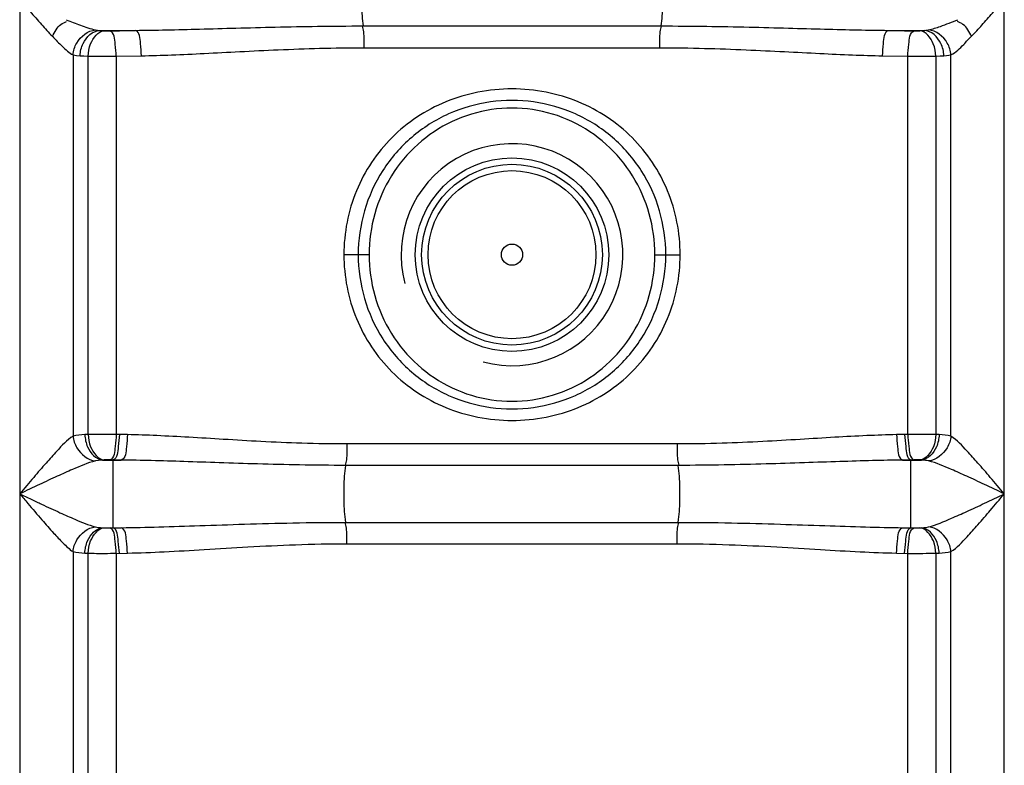
# Model space of a CAD drawing. Units: millimetres. Extents: x 17323 to 21068, y -2182 to 1240.
# Drawn here: x 18657 to 18966, y 270 to 504 of the extents above; entities that cross this region are included whole.
import ezdxf

# ---------------------------------------------------------------- set-up
doc = ezdxf.new("R2010")
doc.units = ezdxf.units.MM
doc.layers.add('körperlinien dünn', color=1, linetype='Continuous', lineweight=25)

msp = doc.modelspace()

# ---------------------------------------------------------------- linework, layer by layer
at = {"layer": 'körperlinien dünn'}
for p, q in [((18966.27, -201.55), (18966.27, 779.87)), ((18657.33, 773.42), (18657.33, -201.55)), ((18765.08, 501.8), (18858.52, 501.8)), ((18682.41, 500.43), (18693.68, 500.43)), ((18929.92, 500.43), (18941.19, 500.43)), ((18765.43, 494.97), (18858.17, 494.97)), ((18674.07, 492.73), (18674.07, 373.2)), ((18678.81, 373.71), (18678.81, 492.33)), ((18687.61, 492.29), (18695.53, 492.46)), ((18687.61, 492.29), (18687.61, 373.74)), ((18928.07, 492.46), (18935.99, 492.29)), ((18935.99, 373.74), (18935.99, 492.29)), ((18944.79, 492.33), (18944.79, 373.71)), ((18949.53, 373.2), (18949.53, 492.73)), ((18766.97, 430.09), (18759.05, 430.09)), ((18856.63, 430.09), (18864.55, 430.09)), ((18678.81, 373.71), (18677.79, 373.66)), ((18691.15, 373.66), (18687.61, 373.74)), ((18863.59, 370.73), (18760.01, 370.73)), ((18935.99, 373.74), (18932.45, 373.66)), ((18945.81, 373.66), (18944.79, 373.71)), ((18682.06, 365.6), (18681.11, 365.43)), ((18683.86, 365.74), (18682.06, 365.6)), ((18683.27, 365.69), (18689.22, 365.69)), ((18689.22, 365.69), (18685.62, 365.77)), ((18686.63, 344.44), (18686.63, 365.75)), ((18937.98, 365.77), (18934.38, 365.69)), ((18934.38, 365.69), (18940.33, 365.69)), ((18936.97, 344.44), (18936.97, 365.75)), ((18940.33, 365.69), (18939.74, 365.74)), ((18863.97, 364.02), (18759.65, 364.02)), ((18759.63, 346.16), (18863.97, 346.16)), ((18683.27, 344.49), (18689.22, 344.49)), ((18683.27, 344.49), (18683.86, 344.45)), ((18685.62, 344.41), (18689.22, 344.49)), ((18934.38, 344.49), (18940.33, 344.49)), ((18934.38, 344.49), (18937.98, 344.41)), ((18939.74, 344.45), (18940.33, 344.49)), ((18674.07, 336.99), (18674.07, -201.55)), ((18760.01, 339.45), (18863.59, 339.45)), ((18949.53, -201.55), (18949.53, 336.99)), ((18677.79, 336.52), (18678.81, 336.48)), ((18678.88, 117.18), (18678.81, 336.48)), ((18687.61, 336.44), (18691.15, 336.52)), ((18687.61, 336.44), (18687.61, 138.75)), ((18932.45, 336.52), (18935.99, 336.44)), ((18935.99, 138.75), (18935.99, 336.44)), ((18944.79, 336.48), (18944.73, 117.18)), ((18944.79, 336.48), (18945.81, 336.52))]:
    msp.add_line(p, q, dxfattribs=at)
for points in [[(18681.13, 500.57), (18681.74, 500.48), (18682.41, 500.43)], [(18941.19, 500.43), (18941.66, 500.46), (18942.09, 500.51), (18942.47, 500.57)], [(18682.41, 500.43), (18683.11, 500.36), (18683.87, 500.3)], [(18683.87, 500.3), (18684.09, 500.29), (18684.33, 500.27), (18684.6, 500.27), (18684.9, 500.26), (18685.25, 500.26), (18685.63, 500.26)], [(18937.97, 500.26), (18938.2, 500.26), (18938.44, 500.26), (18938.68, 500.26), (18938.93, 500.26), (18939.19, 500.27), (18939.46, 500.28), (18939.73, 500.3)], [(18939.73, 500.3), (18940.51, 500.36), (18941.19, 500.43)], [(18674.07, 492.73), (18675.13, 492.56), (18676.3, 492.46)], [(18676.3, 492.46), (18677.5, 492.39), (18678.81, 492.33)], [(18944.79, 492.33), (18946.14, 492.39), (18947.3, 492.46)], [(18947.3, 492.46), (18948.12, 492.52), (18948.86, 492.61), (18949.53, 492.73)], [(18685.62, 365.77), (18685.39, 365.78), (18685.16, 365.78), (18684.92, 365.78), (18684.67, 365.77), (18684.41, 365.77), (18684.14, 365.76), (18683.86, 365.74)], [(18939.74, 365.74), (18939.52, 365.75), (18939.28, 365.76), (18939.01, 365.77), (18938.71, 365.78), (18938.37, 365.78), (18937.98, 365.77)], [(18942.49, 365.43), (18942.01, 365.53), (18941.49, 365.6), (18940.93, 365.66), (18940.33, 365.69)], [(18681.11, 344.76), (18681.59, 344.65), (18682.11, 344.58), (18682.67, 344.53), (18683.27, 344.49)], [(18683.86, 344.45), (18684.08, 344.43), (18684.32, 344.42), (18684.59, 344.41), (18684.89, 344.41), (18685.24, 344.41), (18685.62, 344.41)], [(18937.98, 344.41), (18938.21, 344.41), (18938.45, 344.41), (18938.68, 344.41), (18938.93, 344.41), (18939.2, 344.42), (18939.47, 344.43), (18939.74, 344.45)], [(18940.33, 344.49), (18940.97, 344.53), (18941.54, 344.59), (18942.04, 344.66), (18942.49, 344.76)]]:
    msp.add_lwpolyline(points, dxfattribs=at)
for radius in [30.35, 28.35, 26.35, 3.33]:
    msp.add_circle((18811.8, 430.09), radius, dxfattribs=at)
msp.add_arc((18811.8, 430.09), 34.8, 255, 195, dxfattribs=at)
for points, knots in [([(18765.08, 518.38), (18764.76, 516.3), (18764.65, 512.86), (18764.65, 507.33), (18764.76, 503.89), (18765.08, 501.8)], [0, 0, 0, 0, 6.329647, 10.277182, 16.606648, 16.606648, 16.606648, 16.606648]), ([(18858.52, 518.38), (18858.84, 516.3), (18858.95, 512.86), (18858.95, 507.33), (18858.84, 503.89), (18858.52, 501.8)], [0, 0, 0, 0, 6.329576, 10.277062, 16.606641, 16.606641, 16.606641, 16.606641]), ([(18657.33, 510.09), (18658.42, 508.85), (18660.68, 506.24), (18664.08, 502.38), (18666.43, 499.79), (18667.59, 498.56)], [0, 0, 0, 0, 4.955308, 10.351538, 15.439756, 15.439756, 15.439756, 15.439756]), ([(18956.01, 498.56), (18957.1, 499.72), (18959.3, 502.13), (18962.7, 505.99), (18965.03, 508.67), (18966.27, 510.09)], [0, 0, 0, 0, 4.802698, 9.768291, 15.439772, 15.439772, 15.439772, 15.439772]), ([(18671.92, 503.77), (18673.4, 503.17), (18676.42, 501.98), (18679.5, 500.91), (18681.13, 500.57)], [0, 0, 0, 0, 4.76941, 9.746723, 9.746723, 9.746723, 9.746723]), ([(18942.47, 500.57), (18943.75, 500.84), (18946.85, 501.85), (18949.88, 503.03), (18951.69, 503.77)], [0, 0, 0, 0, 3.905912, 9.759011, 9.759011, 9.759011, 9.759011]), ([(18667.59, 498.56), (18668.31, 499.92), (18669.39, 501.99), (18671.43, 503), (18672.07, 503.16)], [0, 0, 0, 0, 4.615386, 6.58737, 6.58737, 6.58737, 6.58737]), ([(18674.07, 492.73), (18674.18, 494.03), (18675.23, 497.65), (18678.74, 500.33), (18681.13, 500.57)], [0, 0, 0, 0, 3.904441, 11.105321, 11.105321, 11.105321, 11.105321]), ([(18693.68, 500.43), (18696.9, 500.46), (18703.61, 500.57), (18714.1, 500.83), (18725.49, 501.15), (18737.81, 501.48), (18751.12, 501.74), (18760.31, 501.8), (18765.08, 501.8)], [0, 0, 0, 0, 9.65413, 20.126589, 31.496056, 43.827994, 57.109315, 71.411533, 71.411533, 71.411533, 71.411533]), ([(18765.43, 494.97), (18765.43, 496.65), (18765.55, 498.94), (18765.05, 501.17), (18764.86, 501.73)], [0, 0, 0, 0, 5.04994, 6.812507, 6.812507, 6.812507, 6.812507]), ([(18858.17, 494.97), (18858.17, 496.65), (18858.05, 498.94), (18858.55, 501.17), (18858.74, 501.73)], [0, 0, 0, 0, 5.049918, 6.812505, 6.812505, 6.812505, 6.812505]), ([(18858.52, 501.8), (18863.31, 501.8), (18872.54, 501.74), (18885.87, 501.48), (18898.2, 501.15), (18909.57, 500.83), (18920.03, 500.57), (18926.72, 500.46), (18929.92, 500.43)], [0, 0, 0, 0, 14.359453, 27.677058, 40.011455, 51.363031, 61.802784, 71.411436, 71.411436, 71.411436, 71.411436]), ([(18949.53, 492.73), (18949.43, 494.03), (18948.38, 497.65), (18944.86, 500.33), (18942.47, 500.57)], [0, 0, 0, 0, 3.904435, 11.105354, 11.105354, 11.105354, 11.105354]), ([(18956.01, 498.56), (18955.29, 499.92), (18954.21, 501.99), (18952.17, 503), (18951.53, 503.16)], [0, 0, 0, 0, 4.615386, 6.58737, 6.58737, 6.58737, 6.58737]), ([(18667.59, 498.56), (18668.61, 497.48), (18670.64, 495.42), (18672.81, 493.39), (18674.07, 492.73)], [0, 0, 0, 0, 4.445387, 8.726322, 8.726322, 8.726322, 8.726322]), ([(18676.3, 492.46), (18676.36, 493.78), (18677.06, 497.25), (18680.21, 500.27), (18682.41, 500.43)], [0, 0, 0, 0, 3.972566, 10.585822, 10.585822, 10.585822, 10.585822]), ([(18678.81, 492.33), (18678.87, 493.63), (18679.4, 496.79), (18681.9, 500.09), (18683.87, 500.3)], [0, 0, 0, 0, 3.91821, 9.857874, 9.857874, 9.857874, 9.857874]), ([(18685.63, 500.26), (18686.97, 500.29), (18689.65, 500.35), (18692.34, 500.4), (18693.68, 500.43)], [0, 0, 0, 0, 4.023062, 8.054603, 8.054603, 8.054603, 8.054603]), ([(18687.61, 492.29), (18687.58, 493.57), (18687.23, 496.02), (18687.05, 499.78), (18685.63, 500.26)], [0, 0, 0, 0, 3.814753, 8.302094, 8.302094, 8.302094, 8.302094]), ([(18695.53, 492.46), (18695.5, 493.73), (18695.15, 496.17), (18695.08, 499.92), (18693.68, 500.43)], [0, 0, 0, 0, 3.811981, 8.260773, 8.260773, 8.260773, 8.260773]), ([(18928.07, 492.46), (18928.1, 493.73), (18928.45, 496.17), (18928.53, 499.92), (18929.92, 500.43)], [0, 0, 0, 0, 3.811986, 8.260788, 8.260788, 8.260788, 8.260788]), ([(18929.92, 500.43), (18931.26, 500.4), (18933.95, 500.35), (18936.63, 500.29), (18937.97, 500.26)], [0, 0, 0, 0, 4.031573, 8.054603, 8.054603, 8.054603, 8.054603]), ([(18935.99, 492.29), (18936.02, 493.57), (18936.37, 496.02), (18936.56, 499.78), (18937.97, 500.26)], [0, 0, 0, 0, 3.814753, 8.302094, 8.302094, 8.302094, 8.302094]), ([(18944.79, 492.33), (18944.73, 493.63), (18944.2, 496.79), (18941.7, 500.09), (18939.73, 500.3)], [0, 0, 0, 0, 3.918211, 9.857875, 9.857875, 9.857875, 9.857875]), ([(18947.3, 492.46), (18947.25, 493.78), (18946.54, 497.25), (18943.39, 500.27), (18941.19, 500.43)], [0, 0, 0, 0, 3.972565, 10.585822, 10.585822, 10.585822, 10.585822]), ([(18949.53, 492.73), (18951.06, 493.54), (18953.23, 495.59), (18955.12, 497.78), (18955.95, 498.61)], [0, 0, 0, 0, 5.186631, 8.724355, 8.724355, 8.724355, 8.724355]), ([(18695.53, 492.46), (18698.68, 492.52), (18705.26, 492.72), (18715.54, 493.2), (18726.68, 493.78), (18738.74, 494.38), (18751.76, 494.85), (18760.76, 494.97), (18765.43, 494.97)], [0, 0, 0, 0, 9.471331, 19.736981, 30.874413, 42.948221, 55.949104, 69.958659, 69.958659, 69.958659, 69.958659]), ([(18858.17, 494.97), (18862.86, 494.97), (18871.89, 494.85), (18884.94, 494.37), (18897, 493.78), (18908.13, 493.19), (18918.38, 492.72), (18924.93, 492.52), (18928.07, 492.46)], [0, 0, 0, 0, 14.065551, 27.101894, 39.178271, 50.298336, 60.531951, 69.958659, 69.958659, 69.958659, 69.958659]), ([(18678.81, 492.33), (18680.53, 492.3), (18683.46, 492.27), (18686.39, 492.32), (18687.6, 492.36)], [0, 0, 0, 0, 5.156154, 8.791144, 8.791144, 8.791144, 8.791144]), ([(18935.99, 492.29), (18937.58, 492.29), (18940.51, 492.29), (18943.44, 492.31), (18944.79, 492.33)], [0, 0, 0, 0, 4.763663, 8.793381, 8.793381, 8.793381, 8.793381]), ([(18864.55, 430.09), (18864.56, 433.51), (18863.89, 440.35), (18860.94, 450.18), (18856.14, 459.2), (18849.69, 467.07), (18841.78, 473.52), (18832.61, 478.36), (18822.48, 481.38), (18811.8, 482.41), (18801.13, 481.38), (18791, 478.37), (18781.83, 473.53), (18773.92, 467.07), (18767.46, 459.2), (18762.67, 450.18), (18759.72, 440.35), (18759.05, 433.51), (18759.05, 430.09)], [0, 0, 0, 0, 10.242484, 20.46062, 30.604185, 40.685347, 50.793484, 61.040259, 71.570903, 82.300653, 93.029249, 103.559565, 113.8072, 123.915268, 133.998331, 144.145228, 154.365666, 164.608965, 164.608965, 164.608965, 164.608965]), ([(18860.05, 430.09), (18860.05, 434.72), (18858.73, 444.03), (18852.92, 456.81), (18843.73, 467.37), (18831.98, 474.81), (18818.69, 478.62), (18804.91, 478.62), (18791.62, 474.81), (18779.88, 467.37), (18770.69, 456.82), (18764.88, 444.04), (18763.55, 434.73), (18763.55, 430.09)], [0, 0, 0, 0, 13.895432, 27.768715, 41.538178, 55.289311, 68.927031, 82.470228, 96.112157, 109.848415, 123.611925, 137.504103, 151.40005, 151.40005, 151.40005, 151.40005]), ([(18856.63, 430.09), (18856.63, 434.41), (18855.43, 443.09), (18850.16, 455.09), (18841.75, 465.16), (18830.85, 472.42), (18818.33, 476.22), (18805.26, 476.22), (18792.75, 472.41), (18781.85, 465.15), (18773.44, 455.09), (18768.17, 443.1), (18766.97, 434.41), (18766.97, 430.09)], [0, 0, 0, 0, 12.948365, 25.911298, 38.817123, 51.76807, 64.670392, 77.507043, 90.410326, 103.343333, 116.240142, 129.219246, 142.162876, 142.162876, 142.162876, 142.162876]), ([(18759.05, 430.09), (18759.05, 426.68), (18759.72, 419.84), (18762.67, 410.01), (18767.46, 400.99), (18773.91, 393.12), (18781.83, 386.66), (18790.99, 381.82), (18801.12, 378.8), (18811.8, 377.78), (18822.48, 378.8), (18832.61, 381.82), (18841.77, 386.66), (18849.68, 393.12), (18856.14, 400.98), (18860.93, 410.01), (18863.89, 419.84), (18864.56, 426.68), (18864.55, 430.09)], [0, 0, 0, 0, 10.242475, 20.460603, 30.604182, 40.68535, 50.793338, 61.040468, 71.570837, 82.300004, 93.029259, 103.559855, 113.807117, 123.915323, 133.998367, 144.145237, 154.36567, 164.608965, 164.608965, 164.608965, 164.608965]), ([(18763.55, 430.09), (18763.55, 425.46), (18764.88, 416.15), (18770.68, 403.38), (18779.87, 392.82), (18791.62, 385.37), (18804.91, 381.56), (18818.69, 381.56), (18831.98, 385.37), (18843.73, 392.81), (18852.91, 403.37), (18858.72, 416.14), (18860.05, 425.46), (18860.05, 430.09)], [0, 0, 0, 0, 13.895432, 27.768715, 41.53818, 55.289311, 68.927029, 82.470227, 96.112157, 109.848416, 123.611924, 137.504102, 151.40005, 151.40005, 151.40005, 151.40005]), ([(18766.97, 430.09), (18766.97, 425.78), (18768.17, 417.09), (18773.44, 405.1), (18781.85, 395.03), (18792.75, 387.77), (18805.27, 383.96), (18818.34, 383.97), (18830.86, 387.77), (18841.75, 395.03), (18850.16, 405.1), (18855.43, 417.09), (18856.63, 425.78), (18856.63, 430.09)], [0, 0, 0, 0, 12.948365, 25.911298, 38.817124, 51.768071, 64.670391, 77.507042, 90.410327, 103.343334, 116.240141, 129.219245, 142.162876, 142.162876, 142.162876, 142.162876]), ([(18674.07, 373.21), (18672.14, 371.96), (18669.42, 368.95), (18665.41, 364.57), (18661.54, 360.06), (18658.8, 356.82), (18657.33, 355.09)], [0, 0, 0, 0, 6.900435, 11.952161, 17.904815, 24.693211, 24.693211, 24.693211, 24.693211]), ([(18674.07, 373.2), (18674.2, 371.93), (18675.31, 368.36), (18678.74, 365.72), (18681.11, 365.43)], [0, 0, 0, 0, 3.841079, 11.001352, 11.001352, 11.001352, 11.001352]), ([(18677.79, 373.66), (18677.85, 372.35), (18678.44, 369.07), (18681.21, 365.88), (18683.27, 365.69)], [0, 0, 0, 0, 3.937154, 10.140059, 10.140059, 10.140059, 10.140059]), ([(18687.61, 373.74), (18686.02, 373.75), (18683.09, 373.75), (18680.16, 373.73), (18678.81, 373.71)], [0, 0, 0, 0, 4.763715, 8.793373, 8.793373, 8.793373, 8.793373]), ([(18678.81, 373.71), (18678.87, 372.4), (18679.39, 369.25), (18681.89, 365.95), (18683.86, 365.74)], [0, 0, 0, 0, 3.91624, 9.853004, 9.853004, 9.853004, 9.853004]), ([(18687.61, 373.74), (18687.58, 372.47), (18687.22, 370.02), (18687.04, 366.25), (18685.62, 365.77)], [0, 0, 0, 0, 3.815692, 8.304393, 8.304393, 8.304393, 8.304393]), ([(18688.6, 373.72), (18688.57, 372.45), (18688.21, 370), (18688.04, 366.23), (18686.63, 365.75)], [0, 0, 0, 0, 3.815393, 8.299232, 8.299232, 8.299232, 8.299232]), ([(18691.15, 373.66), (18691.12, 372.39), (18690.76, 369.95), (18690.63, 366.19), (18689.22, 365.69)], [0, 0, 0, 0, 3.814386, 8.285532, 8.285532, 8.285532, 8.285532]), ([(18760.01, 370.73), (18755.28, 370.73), (18746.27, 370.89), (18733.34, 371.46), (18721.53, 372.15), (18710.67, 372.83), (18700.64, 373.37), (18694.23, 373.6), (18691.15, 373.66)], [0, 0, 0, 0, 14.182543, 27.05107, 38.819582, 49.667702, 59.70093, 68.93438, 68.93438, 68.93438, 68.93438]), ([(18760.01, 370.73), (18760.01, 369.09), (18760.13, 366.84), (18759.61, 364.65), (18759.41, 364.1)], [0, 0, 0, 0, 4.931516, 6.690115, 6.690115, 6.690115, 6.690115]), ([(18863.59, 370.73), (18863.59, 369.09), (18863.47, 366.84), (18863.99, 364.65), (18864.19, 364.1)], [0, 0, 0, 0, 4.93155, 6.690118, 6.690118, 6.690118, 6.690118]), ([(18932.45, 373.66), (18929.36, 373.6), (18922.91, 373.36), (18912.84, 372.82), (18901.97, 372.15), (18890.17, 371.45), (18877.28, 370.88), (18868.3, 370.73), (18863.59, 370.73)], [0, 0, 0, 0, 9.286796, 19.366138, 30.228593, 41.979768, 54.813673, 68.934387, 68.934387, 68.934387, 68.934387]), ([(18932.45, 373.66), (18932.48, 372.39), (18932.84, 369.95), (18932.97, 366.19), (18934.38, 365.69)], [0, 0, 0, 0, 3.814385, 8.28553, 8.28553, 8.28553, 8.28553]), ([(18935, 373.72), (18935.03, 372.45), (18935.39, 370), (18935.56, 366.23), (18936.97, 365.75)], [0, 0, 0, 0, 3.815394, 8.299231, 8.299231, 8.299231, 8.299231]), ([(18935.99, 373.74), (18936.02, 372.47), (18936.38, 370.02), (18936.56, 366.25), (18937.98, 365.77)], [0, 0, 0, 0, 3.815693, 8.304393, 8.304393, 8.304393, 8.304393]), ([(18944.79, 373.71), (18943.07, 373.73), (18940.14, 373.77), (18937.21, 373.72), (18936, 373.68)], [0, 0, 0, 0, 5.156051, 8.791064, 8.791064, 8.791064, 8.791064]), ([(18944.79, 373.71), (18944.73, 372.4), (18944.21, 369.25), (18941.71, 365.95), (18939.74, 365.74)], [0, 0, 0, 0, 3.916278, 9.853098, 9.853098, 9.853098, 9.853098]), ([(18945.81, 373.66), (18945.75, 372.35), (18945.16, 369.07), (18942.39, 365.88), (18940.33, 365.69)], [0, 0, 0, 0, 3.937175, 10.140106, 10.140106, 10.140106, 10.140106]), ([(18949.53, 373.2), (18949.4, 371.93), (18948.29, 368.36), (18944.86, 365.72), (18942.49, 365.43)], [0, 0, 0, 0, 3.841364, 11.001019, 11.001019, 11.001019, 11.001019]), ([(18966.27, 355.09), (18964.81, 356.82), (18962.06, 360.06), (18958.19, 364.56), (18954.18, 368.95), (18951.46, 371.96), (18949.53, 373.2)], [0, 0, 0, 0, 6.787447, 12.740135, 17.792127, 24.688933, 24.688933, 24.688933, 24.688933]), ([(18681.11, 365.43), (18678.64, 364.79), (18674.65, 363.08), (18668.86, 360.52), (18663.33, 357.94), (18659.42, 356.08), (18657.33, 355.09)], [0, 0, 0, 0, 7.66373, 12.931943, 19.035751, 25.944461, 25.944461, 25.944461, 25.944461]), ([(18759.65, 364.02), (18754.81, 364.02), (18745.58, 364.11), (18732.33, 364.43), (18720.24, 364.83), (18709.13, 365.22), (18698.9, 365.52), (18692.35, 365.66), (18689.22, 365.69)], [0, 0, 0, 0, 14.523858, 27.695343, 39.731811, 50.813436, 61.047891, 70.450141, 70.450141, 70.450141, 70.450141]), ([(18934.38, 365.69), (18931.23, 365.66), (18924.65, 365.52), (18914.38, 365.21), (18903.25, 364.83), (18891.17, 364.43), (18877.98, 364.11), (18868.78, 364.02), (18863.97, 364.02)], [0, 0, 0, 0, 9.456607, 19.738193, 30.834605, 42.853441, 55.989564, 70.436076, 70.436076, 70.436076, 70.436076]), ([(18966.27, 355.09), (18964.19, 356.08), (18960.27, 357.94), (18954.75, 360.52), (18948.95, 363.08), (18944.96, 364.79), (18942.49, 365.43)], [0, 0, 0, 0, 6.907741, 13.011574, 18.280049, 25.94446, 25.94446, 25.94446, 25.94446]), ([(18759.63, 346.16), (18759.27, 348.42), (18759.13, 352.12), (18759.13, 358.07), (18759.27, 361.77), (18759.65, 364.02)], [0, 0, 0, 0, 6.840723, 11.050437, 17.892031, 17.892031, 17.892031, 17.892031]), ([(18863.97, 346.16), (18864.33, 348.42), (18864.47, 352.12), (18864.47, 358.07), (18864.33, 361.77), (18863.97, 364.02)], [0, 0, 0, 0, 6.84067, 11.050338, 17.891027, 17.891027, 17.891027, 17.891027]), ([(18657.33, 355.09), (18658.53, 354.53), (18660.82, 353.44), (18665.03, 351.46), (18669.6, 349.33), (18675.18, 346.88), (18678.9, 345.33), (18681.11, 344.76)], [0, 0, 0, 0, 3.966569, 7.618011, 13.94981, 19.077044, 25.945345, 25.945345, 25.945345, 25.945345]), ([(18657.33, 355.09), (18658.17, 354.1), (18660.49, 351.37), (18664, 347.25), (18667.67, 343.09), (18670.86, 339.72), (18672.9, 337.74), (18674.07, 336.99)], [0, 0, 0, 0, 3.900744, 10.730413, 16.249842, 20.532668, 24.69111, 24.69111, 24.69111, 24.69111]), ([(18942.49, 344.76), (18944.96, 345.4), (18948.95, 347.1), (18954.74, 349.67), (18960.27, 352.25), (18964.19, 354.11), (18966.27, 355.09)], [0, 0, 0, 0, 7.652551, 12.934556, 19.043456, 25.944473, 25.944473, 25.944473, 25.944473]), ([(18949.53, 336.98), (18951.46, 338.23), (18954.18, 341.23), (18958.19, 345.62), (18962.06, 350.13), (18964.81, 353.37), (18966.27, 355.09)], [0, 0, 0, 0, 6.885467, 11.950316, 17.907992, 24.688847, 24.688847, 24.688847, 24.688847]), ([(18689.22, 344.49), (18693.14, 344.54), (18701.34, 344.72), (18714.21, 345.14), (18728.23, 345.63), (18743.51, 346.05), (18754.11, 346.16), (18759.63, 346.16)], [0, 0, 0, 0, 11.759825, 24.603149, 38.61949, 53.868047, 70.435939, 70.435939, 70.435939, 70.435939]), ([(18760.01, 339.45), (18760.01, 341.1), (18760.13, 343.35), (18759.61, 345.53), (18759.41, 346.09)], [0, 0, 0, 0, 4.931551, 6.690118, 6.690118, 6.690118, 6.690118]), ([(18863.59, 339.45), (18863.59, 341.1), (18863.47, 343.35), (18863.99, 345.53), (18864.19, 346.09)], [0, 0, 0, 0, 4.931519, 6.690116, 6.690116, 6.690116, 6.690116]), ([(18863.97, 346.16), (18869.54, 346.16), (18880.22, 346.05), (18895.56, 345.62), (18909.58, 345.13), (18922.37, 344.72), (18930.5, 344.54), (18934.38, 344.49)], [0, 0, 0, 0, 16.728404, 32.03552, 46.03775, 58.800719, 70.435936, 70.435936, 70.435936, 70.435936]), ([(18674.07, 336.99), (18674.2, 338.26), (18675.31, 341.83), (18678.74, 344.46), (18681.11, 344.76)], [0, 0, 0, 0, 3.841364, 11.001019, 11.001019, 11.001019, 11.001019]), ([(18677.79, 336.52), (18677.85, 337.83), (18678.44, 341.12), (18681.21, 344.3), (18683.27, 344.49)], [0, 0, 0, 0, 3.937154, 10.140052, 10.140052, 10.140052, 10.140052]), ([(18678.81, 336.48), (18678.87, 337.78), (18679.39, 340.94), (18681.89, 344.24), (18683.86, 344.45)], [0, 0, 0, 0, 3.916278, 9.853098, 9.853098, 9.853098, 9.853098]), ([(18687.61, 336.44), (18687.58, 337.72), (18687.22, 340.17), (18687.04, 343.93), (18685.62, 344.41)], [0, 0, 0, 0, 3.815693, 8.304393, 8.304393, 8.304393, 8.304393]), ([(18688.6, 336.47), (18688.57, 337.74), (18688.21, 340.19), (18688.04, 343.95), (18686.63, 344.44)], [0, 0, 0, 0, 3.815393, 8.299232, 8.299232, 8.299232, 8.299232]), ([(18691.15, 336.52), (18691.12, 337.79), (18690.76, 340.24), (18690.63, 344), (18689.22, 344.49)], [0, 0, 0, 0, 3.814366, 8.285475, 8.285475, 8.285475, 8.285475]), ([(18932.45, 336.52), (18932.48, 337.79), (18932.84, 340.24), (18932.97, 344), (18934.38, 344.49)], [0, 0, 0, 0, 3.814385, 8.285532, 8.285532, 8.285532, 8.285532]), ([(18935, 336.47), (18935.03, 337.74), (18935.39, 340.19), (18935.56, 343.95), (18936.97, 344.44)], [0, 0, 0, 0, 3.815393, 8.299232, 8.299232, 8.299232, 8.299232]), ([(18935.99, 336.44), (18936.02, 337.72), (18936.38, 340.17), (18936.56, 343.93), (18937.98, 344.41)], [0, 0, 0, 0, 3.815692, 8.304393, 8.304393, 8.304393, 8.304393]), ([(18944.79, 336.48), (18944.73, 337.78), (18944.21, 340.94), (18941.71, 344.24), (18939.74, 344.45)], [0, 0, 0, 0, 3.916278, 9.853099, 9.853099, 9.853099, 9.853099]), ([(18945.81, 336.52), (18945.75, 337.83), (18945.16, 341.12), (18942.39, 344.3), (18940.33, 344.49)], [0, 0, 0, 0, 3.937152, 10.14005, 10.14005, 10.14005, 10.14005]), ([(18949.54, 336.99), (18949.41, 338.26), (18948.3, 341.83), (18944.86, 344.46), (18942.49, 344.76)], [0, 0, 0, 0, 3.841087, 11.001358, 11.001358, 11.001358, 11.001358]), ([(18691.15, 336.52), (18695, 336.61), (18703.03, 336.92), (18715.63, 337.66), (18729.33, 338.51), (18744.25, 339.25), (18754.61, 339.45), (18760.01, 339.45)], [0, 0, 0, 0, 11.545865, 24.129975, 37.841013, 52.740627, 68.933953, 68.933953, 68.933953, 68.933953]), ([(18863.59, 339.45), (18869.04, 339.45), (18879.48, 339.25), (18894.46, 338.5), (18908.15, 337.65), (18920.67, 336.92), (18928.65, 336.61), (18932.45, 336.52)], [0, 0, 0, 0, 16.350172, 31.307026, 45.004508, 57.510158, 68.933945, 68.933945, 68.933945, 68.933945]), ([(18678.81, 336.48), (18680.53, 336.45), (18683.46, 336.42), (18686.39, 336.46), (18687.6, 336.51)], [0, 0, 0, 0, 5.156051, 8.791064, 8.791064, 8.791064, 8.791064]), ([(18935.99, 336.44), (18937.58, 336.44), (18940.51, 336.44), (18943.44, 336.46), (18944.79, 336.48)], [0, 0, 0, 0, 4.763715, 8.793373, 8.793373, 8.793373, 8.793373])]:
    msp.add_open_spline(points, degree=3, knots=knots, dxfattribs=at)
for points in [[(18677.79, 373.66), (18676.54, 373.6), (18675.28, 373.52), (18674.07, 373.2)], [(18949.53, 373.2), (18948.32, 373.52), (18947.06, 373.6), (18945.81, 373.66)], [(18674.07, 336.99), (18675.28, 336.67), (18676.54, 336.58), (18677.79, 336.52)], [(18945.81, 336.52), (18947.06, 336.58), (18948.32, 336.67), (18949.53, 336.99)]]:
    msp.add_open_spline(points, degree=3, dxfattribs=at)

doc.saveas('drawing.dxf')
